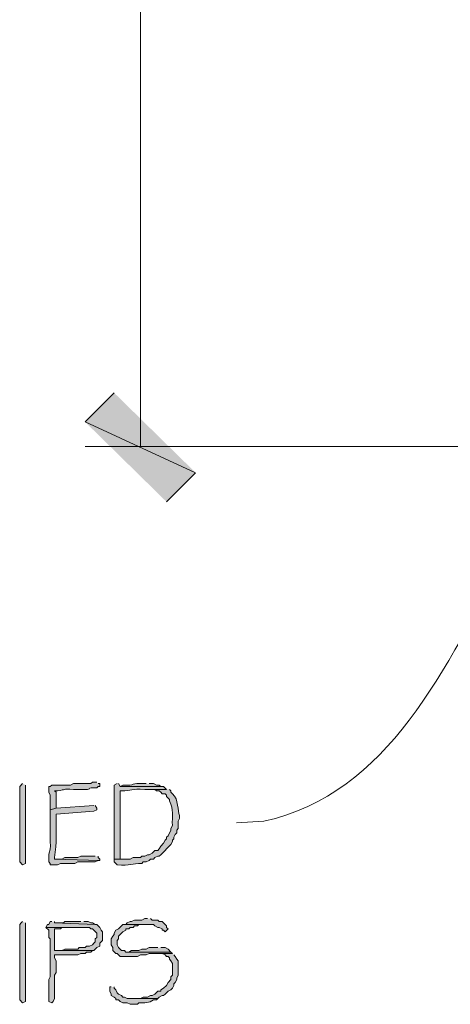
# Model space of a CAD drawing. Units: inches. Extents: x -61 to 673, y 119 to 673.
# Drawn here: x 240 to 258, y 355 to 396 of the extents above; entities that cross this region are included whole.
import ezdxf

# ---------------------------------------------------------------- set-up
doc = ezdxf.new("R2010")
doc.units = ezdxf.units.IN
doc.header["$MEASUREMENT"] = 0
doc.layers.add('Layer 1', color=7, linetype='Continuous')

msp = doc.modelspace()

# ---------------------------------------------------------------- hatches: boundary and pattern name
at = {"layer": 'Layer 1', "true_color": 0xffffff}
for points in [[(243.87, 380.189), (242.67, 378.99), (247.23, 376.891)], [(242.67, 378.99), (247.23, 376.891), (246.03, 375.689)], [(243.09, 361.05), (242.49, 361.05), (242.37, 360.99), (241.83, 360.99), (241.71, 360.93), (241.41, 360.93), (243.27, 360.87), (243.27, 360.93), (243.21, 360.99), (243.21, 361.05)], [(245.25, 358.47), (245.13, 358.47), (245.01, 358.41), (244.71, 358.41), (244.59, 358.35), (244.53, 358.35), (244.41, 358.29), (244.35, 358.23), (245.49, 358.23), (245.55, 358.17), (245.67, 358.109), (245.73, 358.109), (245.85, 358.05), (245.85, 357.99), (245.91, 357.99), (245.97, 357.93), (246.09, 358.05), (246.03, 358.109), (246.03, 358.17), (245.91, 358.29), (245.85, 358.35), (245.73, 358.35), (245.67, 358.41), (245.43, 358.41), (245.37, 358.47)], [(241.29, 358.35), (241.23, 358.35), (241.17, 358.23), (241.11, 358.23), (241.05, 358.109), (242.85, 358.109), (242.91, 358.05), (242.97, 358.05), (243.15, 357.87), (243.15, 357.689), (243.09, 357.63), (243.09, 357.51), (243.03, 357.449), (242.97, 357.391), (242.85, 357.33), (242.73, 357.33), (242.67, 357.27), (242.43, 357.27), (242.37, 357.21), (241.83, 357.21), (241.71, 357.15), (241.41, 357.15), (243.03, 357.15), (243.15, 357.27), (243.27, 357.33), (243.27, 357.449), (243.33, 357.51), (243.39, 357.57), (243.39, 357.93), (243.33, 357.99), (243.27, 358.109), (243.15, 358.23), (243.09, 358.23), (241.41, 358.29), (241.41, 358.35)], [(242.49, 358.35), (241.83, 358.35), (241.77, 358.29), (241.41, 358.29), (243.09, 358.23), (242.97, 358.29), (242.91, 358.29), (242.79, 358.35), (242.61, 358.35)], [(245.67, 357.27), (245.31, 357.27), (245.19, 357.21), (245.01, 357.21), (244.89, 357.15), (244.59, 357.15), (244.47, 357.09), (244.41, 357.09), (246.21, 357.09), (246.09, 357.21), (245.97, 357.27), (245.79, 357.27)], [(246.27, 357.029), (245.67, 357.029), (245.85, 357.029), (245.97, 356.97), (246.03, 356.91), (246.09, 356.91), (246.15, 356.85), (246.15, 356.79), (246.21, 356.73), (246.27, 356.609), (246.27, 356.13), (246.21, 356.07), (246.21, 355.949), (246.09, 355.83), (246.03, 355.71), (245.91, 355.59), (245.79, 355.529), (245.79, 355.47), (245.67, 355.47), (245.55, 355.35), (245.43, 355.29), (245.37, 355.29), (245.25, 355.23), (245.07, 355.23), (244.95, 355.17), (244.65, 355.17), (245.67, 355.17), (245.73, 355.23), (245.85, 355.29), (245.91, 355.29), (245.97, 355.35), (246.09, 355.47), (246.21, 355.529), (246.27, 355.59), (246.33, 355.71), (246.33, 355.77), (246.39, 355.83), (246.45, 355.949), (246.45, 356.01), (246.51, 356.13), (246.51, 356.73), (246.45, 356.79), (246.39, 356.91), (246.33, 356.97)]]:
    msp.add_hatch(color=7, dxfattribs=at).paths.add_polyline_path(points)
h = msp.add_hatch(color=7, dxfattribs=at)
edge = h.paths.add_edge_path()
edge.add_spline(control_points=[(243.15, 364.109), (243.15, 364.109), (242.97, 364.109), (242.97, 364.109), (242.97, 364.109), (242.91, 364.05), (242.91, 364.05), (242.91, 364.05), (242.19, 364.05), (242.19, 364.05), (242.19, 364.05), (242.07, 363.99), (242.07, 363.99), (241.81, 363.99), (241.55, 363.99), (241.29, 363.99), (241.29, 363.99), (241.23, 363.93), (241.23, 363.93), (241.23, 363.93), (241.17, 363.93), (241.17, 363.93), (241.17, 363.93), (241.17, 363.689), (241.17, 363.689), (241.17, 363.689), (241.23, 363.57), (241.23, 363.57), (241.23, 363.57), (241.23, 362.97), (241.23, 362.97), (241.23, 362.97), (241.47, 363.029), (241.47, 363.029), (241.47, 363.029), (241.47, 363.15), (241.47, 363.15), (241.47, 363.33), (241.47, 363.51), (241.47, 363.689), (241.47, 363.689), (241.41, 363.75), (241.41, 363.75), (241.41, 363.75), (241.53, 363.75), (241.53, 363.75), (241.91, 363.805), (241.696, 363.826), (242.19, 363.811), (242.19, 363.811), (242.49, 363.811), (242.49, 363.811), (243.053, 363.779), (242.651, 363.895), (243.15, 363.87), (243.15, 363.87), (243.21, 363.93), (243.21, 363.93), (243.21, 363.93), (243.27, 363.93), (243.27, 363.93), (243.27, 363.93), (243.27, 364.05), (243.27, 364.05), (243.27, 364.05), (243.21, 364.05), (243.21, 364.05)], knot_values=[0, 0, 0, 0, 1, 1, 1, 2, 2, 2, 3, 3, 3, 4, 4, 4, 5, 5, 5, 6, 6, 6, 7, 7, 7, 8, 8, 8, 9, 9, 9, 10, 10, 10, 11, 11, 11, 12, 12, 12, 13, 13, 13, 14, 14, 14, 15, 15, 15, 16, 16, 16, 17, 17, 17, 18, 18, 18, 19, 19, 19, 20, 20, 20, 21, 21, 21, 22, 22, 22, 22], degree=3, periodic=0)
edge.add_line((243.21, 364.05), (243.15, 364.109))
h = msp.add_hatch(color=7, dxfattribs=at)
edge = h.paths.add_edge_path()
edge.add_spline(control_points=[(245.19, 364.05), (245.19, 364.05), (245.13, 364.05), (245.13, 364.05), (244.509, 364.087), (244.789, 363.955), (244.23, 363.99), (244.23, 363.99), (244.11, 363.93), (244.11, 363.93), (244.11, 363.93), (245.91, 363.93), (245.91, 363.93), (245.91, 363.93), (245.79, 363.93), (245.79, 363.93), (245.79, 363.93), (245.73, 363.99), (245.73, 363.99), (245.73, 363.99), (245.61, 363.99), (245.61, 363.99), (245.61, 363.99), (245.49, 364.05), (245.49, 364.05), (245.49, 364.05), (245.31, 364.05), (245.31, 364.05)], knot_values=[0, 0, 0, 0, 1, 1, 1, 2, 2, 2, 3, 3, 3, 4, 4, 4, 5, 5, 5, 6, 6, 6, 7, 7, 7, 8, 8, 8, 9, 9, 9, 9], degree=3, periodic=0)
edge.add_line((245.31, 364.05), (245.19, 364.05))
h = msp.add_hatch(color=7, dxfattribs=at)
edge = h.paths.add_edge_path()
edge.add_spline(control_points=[(240.09, 364.05), (240.09, 364.05), (239.97, 363.93), (239.97, 363.93), (239.97, 363.47), (239.97, 363.01), (239.97, 362.55), (239.97, 362.55), (239.97, 362.311), (239.97, 362.311), (239.97, 361.811), (239.97, 361.311), (239.97, 360.811), (239.97, 360.811), (240.09, 360.689), (240.09, 360.689), (240.09, 360.689), (240.21, 360.75), (240.21, 360.75), (240.21, 360.75), (240.21, 360.87), (240.21, 360.87), (240.21, 361.891), (240.21, 362.91), (240.21, 363.93), (240.21, 363.93), (240.21, 363.99), (240.21, 363.99)], knot_values=[0, 0, 0, 0, 1, 1, 1, 2, 2, 2, 3, 3, 3, 4, 4, 4, 5, 5, 5, 6, 6, 6, 7, 7, 7, 8, 8, 8, 9, 9, 9, 9], degree=3, periodic=0)
edge.add_line((240.21, 363.99), (240.09, 364.05))
h = msp.add_hatch(color=7, dxfattribs=at)
edge = h.paths.add_edge_path()
edge.add_spline(control_points=[(243.99, 364.05), (243.99, 364.05), (243.87, 363.99), (243.87, 363.99), (243.87, 363.99), (243.87, 363.93), (243.87, 363.93), (243.87, 362.949), (243.87, 361.97), (243.87, 360.99), (243.87, 360.99), (243.87, 360.93), (243.87, 360.93), (243.87, 360.93), (244.11, 360.93), (244.11, 360.93), (244.11, 360.93), (244.11, 360.99), (244.11, 360.99), (244.11, 361.87), (244.11, 362.75), (244.11, 363.63), (244.11, 363.63), (244.11, 363.75), (244.11, 363.75), (244.11, 363.75), (244.17, 363.75), (244.17, 363.75), (244.594, 363.732), (244.572, 363.854), (245.13, 363.811), (245.13, 363.811), (246.03, 363.811), (246.03, 363.811), (246.03, 363.811), (245.91, 363.93), (245.91, 363.93), (245.91, 363.93), (244.11, 363.93), (244.11, 363.93), (244.11, 363.93), (244.05, 364.05), (244.05, 364.05)], knot_values=[0, 0, 0, 0, 1, 1, 1, 2, 2, 2, 3, 3, 3, 4, 4, 4, 5, 5, 5, 6, 6, 6, 7, 7, 7, 8, 8, 8, 9, 9, 9, 10, 10, 10, 11, 11, 11, 12, 12, 12, 13, 13, 13, 14, 14, 14, 14], degree=3, periodic=0)
edge.add_line((244.05, 364.05), (243.99, 364.05))
h = msp.add_hatch(color=7, dxfattribs=at)
edge = h.paths.add_edge_path()
edge.add_spline(control_points=[(246.03, 363.811), (246.03, 363.811), (245.13, 363.811), (245.13, 363.811), (245.13, 363.811), (245.55, 363.811), (245.55, 363.811), (245.55, 363.811), (245.61, 363.75), (245.61, 363.75), (245.61, 363.75), (245.73, 363.75), (245.73, 363.75), (245.73, 363.75), (245.79, 363.689), (245.79, 363.689), (245.79, 363.689), (245.85, 363.63), (245.85, 363.63), (245.85, 363.63), (245.97, 363.63), (245.97, 363.63), (245.97, 363.63), (246.03, 363.57), (246.03, 363.57), (246.03, 363.57), (246.03, 363.51), (246.03, 363.51), (246.03, 363.51), (246.09, 363.449), (246.09, 363.449), (246.09, 363.449), (246.15, 363.391), (246.15, 363.391), (246.15, 363.391), (246.15, 363.33), (246.15, 363.33), (246.346, 362.945), (246.247, 362.734), (246.27, 362.311), (246.27, 362.311), (246.21, 362.189), (246.21, 362.189), (246.21, 362.189), (246.21, 362.13), (246.21, 362.13), (246.21, 362.13), (246.09, 361.891), (246.09, 361.891), (246.09, 361.891), (246.03, 361.83), (246.03, 361.83), (246.03, 361.83), (246.03, 361.77), (246.03, 361.77), (246.03, 361.77), (245.97, 361.71), (245.97, 361.71), (245.97, 361.71), (245.91, 361.59), (245.91, 361.59), (245.91, 361.59), (245.79, 361.47), (245.79, 361.47), (245.79, 361.47), (245.73, 361.35), (245.73, 361.35), (245.73, 361.35), (245.67, 361.29), (245.67, 361.29), (245.67, 361.29), (245.55, 361.29), (245.55, 361.29), (245.55, 361.29), (245.43, 361.17), (245.43, 361.17), (245.43, 361.17), (245.31, 361.109), (245.31, 361.109), (245.31, 361.109), (245.25, 361.109), (245.25, 361.109), (245.25, 361.109), (245.13, 361.05), (245.13, 361.05), (245.13, 361.05), (245.01, 361.05), (245.01, 361.05), (245.01, 361.05), (244.95, 360.99), (244.95, 360.99), (244.95, 360.99), (244.65, 360.99), (244.65, 360.99), (244.65, 360.99), (244.53, 360.93), (244.53, 360.93), (244.53, 360.93), (243.87, 360.93), (243.87, 360.93), (243.87, 360.93), (243.87, 360.811), (243.87, 360.811), (243.87, 360.811), (243.99, 360.689), (243.99, 360.689), (244.549, 360.646), (244.586, 360.754), (245.01, 360.75), (245.01, 360.75), (245.07, 360.811), (245.07, 360.811), (245.07, 360.811), (245.19, 360.811), (245.19, 360.811), (245.19, 360.811), (245.31, 360.87), (245.31, 360.87), (245.31, 360.87), (245.37, 360.93), (245.37, 360.93), (245.37, 360.93), (245.49, 360.93), (245.49, 360.93), (245.49, 360.93), (245.55, 360.99), (245.55, 360.99), (245.55, 360.99), (245.67, 361.05), (245.67, 361.05), (245.67, 361.05), (245.73, 361.05), (245.73, 361.05), (245.73, 361.05), (245.79, 361.109), (245.79, 361.109), (245.79, 361.109), (246.21, 361.529), (246.21, 361.529), (246.21, 361.529), (246.27, 361.65), (246.27, 361.65), (246.27, 361.65), (246.27, 361.71), (246.27, 361.71), (246.27, 361.71), (246.33, 361.77), (246.33, 361.77), (246.33, 361.77), (246.33, 361.83), (246.33, 361.83), (246.33, 361.83), (246.39, 361.949), (246.39, 361.949), (246.39, 361.949), (246.45, 362.01), (246.45, 362.01), (246.45, 362.01), (246.45, 362.13), (246.45, 362.13), (246.45, 362.13), (246.51, 362.189), (246.51, 362.189), (246.51, 362.189), (246.51, 362.49), (246.51, 362.49), (246.51, 362.49), (246.57, 362.609), (246.57, 362.609), (246.57, 362.609), (246.57, 362.73), (246.57, 362.73), (246.464, 362.906), (246.55, 363.406), (246.27, 363.63), (246.27, 363.63), (246.21, 363.689), (246.21, 363.689), (246.21, 363.689), (246.21, 363.75), (246.21, 363.75), (246.21, 363.75), (246.15, 363.811), (246.15, 363.811)], knot_values=[0, 0, 0, 0, 1, 1, 1, 2, 2, 2, 3, 3, 3, 4, 4, 4, 5, 5, 5, 6, 6, 6, 7, 7, 7, 8, 8, 8, 9, 9, 9, 10, 10, 10, 11, 11, 11, 12, 12, 12, 13, 13, 13, 14, 14, 14, 15, 15, 15, 16, 16, 16, 17, 17, 17, 18, 18, 18, 19, 19, 19, 20, 20, 20, 21, 21, 21, 22, 22, 22, 23, 23, 23, 24, 24, 24, 25, 25, 25, 26, 26, 26, 27, 27, 27, 28, 28, 28, 29, 29, 29, 30, 30, 30, 31, 31, 31, 32, 32, 32, 33, 33, 33, 34, 34, 34, 35, 35, 35, 36, 36, 36, 37, 37, 37, 38, 38, 38, 39, 39, 39, 40, 40, 40, 41, 41, 41, 42, 42, 42, 43, 43, 43, 44, 44, 44, 45, 45, 45, 46, 46, 46, 47, 47, 47, 48, 48, 48, 49, 49, 49, 50, 50, 50, 51, 51, 51, 52, 52, 52, 53, 53, 53, 54, 54, 54, 55, 55, 55, 56, 56, 56, 57, 57, 57, 58, 58, 58, 59, 59, 59, 60, 60, 60, 61, 61, 61, 61], degree=3, periodic=0)
edge.add_line((246.15, 363.811), (246.03, 363.811))
h = msp.add_hatch(color=7, dxfattribs=at)
edge = h.paths.add_edge_path()
edge.add_spline(control_points=[(243.03, 363.15), (243.03, 363.15), (241.47, 363.029), (241.47, 363.029), (241.47, 363.029), (241.23, 362.97), (241.23, 362.97), (241.23, 362.97), (241.23, 362.79), (241.23, 362.79), (241.23, 362.49), (241.23, 362.189), (241.23, 361.891), (241.23, 361.891), (241.23, 361.65), (241.23, 361.65), (241.265, 361.062), (241.138, 361.412), (241.17, 360.811), (241.17, 360.811), (241.23, 360.75), (241.23, 360.75), (241.23, 360.75), (241.23, 360.689), (241.23, 360.689), (241.23, 360.689), (241.53, 360.689), (241.53, 360.689), (241.53, 360.689), (241.65, 360.75), (241.65, 360.75), (241.65, 360.75), (242.25, 360.75), (242.25, 360.75), (242.25, 360.75), (242.37, 360.811), (242.37, 360.811), (242.61, 360.811), (242.85, 360.811), (243.09, 360.811), (243.09, 360.811), (243.21, 360.87), (243.21, 360.87), (243.21, 360.87), (243.27, 360.87), (243.27, 360.87), (243.27, 360.87), (241.41, 360.93), (241.41, 360.93), (241.41, 360.93), (241.41, 360.99), (241.41, 360.99), (241.505, 361.624), (241.462, 362.084), (241.47, 362.73), (241.47, 362.73), (241.47, 362.79), (241.47, 362.79), (241.47, 362.79), (243.03, 362.91), (243.03, 362.91), (243.03, 362.91), (243.15, 362.97), (243.15, 362.97), (243.15, 362.97), (243.15, 363.029), (243.15, 363.029), (243.15, 363.029), (243.09, 363.15), (243.09, 363.15)], knot_values=[0, 0, 0, 0, 1, 1, 1, 2, 2, 2, 3, 3, 3, 4, 4, 4, 5, 5, 5, 6, 6, 6, 7, 7, 7, 8, 8, 8, 9, 9, 9, 10, 10, 10, 11, 11, 11, 12, 12, 12, 13, 13, 13, 14, 14, 14, 15, 15, 15, 16, 16, 16, 17, 17, 17, 18, 18, 18, 19, 19, 19, 20, 20, 20, 21, 21, 21, 22, 22, 22, 23, 23, 23, 23], degree=3, periodic=0)
edge.add_line((243.09, 363.15), (243.03, 363.15))
h = msp.add_hatch(color=7, dxfattribs=at)
edge = h.paths.add_edge_path()
edge.add_spline(control_points=[(240.09, 358.35), (240.09, 358.35), (240.03, 358.29), (240.03, 358.29), (240.03, 358.29), (239.97, 358.23), (239.97, 358.23), (239.97, 357.77), (239.97, 357.311), (239.97, 356.85), (239.97, 356.85), (239.97, 356.609), (239.97, 356.609), (239.97, 356.109), (239.97, 355.609), (239.97, 355.109), (239.97, 355.109), (240.09, 354.99), (240.09, 354.99), (240.09, 354.99), (240.21, 355.05), (240.21, 355.05), (240.21, 355.05), (240.21, 355.17), (240.21, 355.17), (240.21, 356.189), (240.21, 357.21), (240.21, 358.23), (240.21, 358.23), (240.21, 358.29), (240.21, 358.29)], knot_values=[0, 0, 0, 0, 1, 1, 1, 2, 2, 2, 3, 3, 3, 4, 4, 4, 5, 5, 5, 6, 6, 6, 7, 7, 7, 8, 8, 8, 9, 9, 9, 10, 10, 10, 10], degree=3, periodic=0)
edge.add_line((240.21, 358.29), (240.09, 358.35))
h = msp.add_hatch(color=7, dxfattribs=at)
edge = h.paths.add_edge_path()
edge.add_spline(control_points=[(241.05, 358.109), (241.05, 358.109), (241.17, 357.99), (241.17, 357.99), (241.17, 357.99), (241.17, 357.689), (241.17, 357.689), (241.17, 357.689), (241.23, 357.63), (241.23, 357.63), (241.23, 357.63), (241.23, 357.33), (241.23, 357.33), (241.23, 357.17), (241.23, 357.01), (241.23, 356.85), (241.23, 356.85), (241.23, 356.07), (241.23, 356.07), (241.23, 356.07), (241.17, 355.949), (241.17, 355.949), (241.17, 355.949), (241.17, 355.77), (241.17, 355.77), (241.17, 355.59), (241.17, 355.41), (241.17, 355.23), (241.17, 355.23), (241.17, 355.05), (241.17, 355.05), (241.17, 355.05), (241.29, 354.99), (241.29, 354.99), (241.29, 354.99), (241.35, 355.05), (241.35, 355.05), (241.35, 355.05), (241.41, 355.17), (241.41, 355.17), (241.41, 355.391), (241.41, 355.609), (241.41, 355.83), (241.41, 355.83), (241.41, 356.13), (241.41, 356.13), (241.41, 356.13), (241.47, 356.25), (241.47, 356.25), (241.47, 356.25), (241.47, 356.73), (241.47, 356.73), (241.47, 356.73), (241.41, 356.85), (241.41, 356.85), (241.41, 356.85), (241.41, 356.97), (241.41, 356.97), (241.41, 356.97), (241.59, 356.97), (241.59, 356.97), (241.79, 356.97), (241.99, 356.97), (242.19, 356.97), (242.19, 356.97), (242.37, 356.97), (242.37, 356.97), (242.37, 356.97), (242.49, 357.029), (242.49, 357.029), (242.49, 357.029), (242.67, 357.029), (242.67, 357.029), (242.67, 357.029), (242.73, 357.09), (242.73, 357.09), (242.73, 357.09), (242.91, 357.09), (242.91, 357.09), (242.91, 357.09), (242.97, 357.15), (242.97, 357.15), (242.97, 357.15), (243.03, 357.15), (243.03, 357.15), (243.03, 357.15), (241.41, 357.15), (241.41, 357.15), (241.41, 357.15), (241.41, 357.21), (241.41, 357.21), (241.41, 357.47), (241.41, 357.73), (241.41, 357.99), (241.41, 357.99), (241.41, 358.05), (241.41, 358.05), (241.41, 358.05), (241.65, 358.05), (241.65, 358.05), (241.65, 358.05), (241.71, 358.109), (241.71, 358.109), (241.71, 358.109), (242.49, 358.109), (242.49, 358.109)], knot_values=[0, 0, 0, 0, 1, 1, 1, 2, 2, 2, 3, 3, 3, 4, 4, 4, 5, 5, 5, 6, 6, 6, 7, 7, 7, 8, 8, 8, 9, 9, 9, 10, 10, 10, 11, 11, 11, 12, 12, 12, 13, 13, 13, 14, 14, 14, 15, 15, 15, 16, 16, 16, 17, 17, 17, 18, 18, 18, 19, 19, 19, 20, 20, 20, 21, 21, 21, 22, 22, 22, 23, 23, 23, 24, 24, 24, 25, 25, 25, 26, 26, 26, 27, 27, 27, 28, 28, 28, 29, 29, 29, 30, 30, 30, 31, 31, 31, 32, 32, 32, 33, 33, 33, 34, 34, 34, 35, 35, 35, 35], degree=3, periodic=0)
edge.add_line((242.49, 358.109), (241.05, 358.109))
h = msp.add_hatch(color=7, dxfattribs=at)
edge = h.paths.add_edge_path()
edge.add_spline(control_points=[(244.35, 358.23), (244.35, 358.23), (244.23, 358.23), (244.23, 358.23), (244.23, 358.23), (244.05, 358.05), (244.05, 358.05), (244.05, 358.05), (243.93, 357.99), (243.93, 357.99), (243.93, 357.99), (243.87, 357.87), (243.87, 357.87), (243.87, 357.87), (243.87, 357.811), (243.87, 357.811), (243.87, 357.811), (243.81, 357.75), (243.81, 357.75), (243.81, 357.75), (243.75, 357.63), (243.75, 357.63), (243.75, 357.63), (243.75, 357.391), (243.75, 357.391), (243.75, 357.391), (243.81, 357.27), (243.81, 357.27), (243.81, 357.27), (243.81, 357.15), (243.81, 357.15), (243.81, 357.15), (243.93, 357.029), (243.93, 357.029), (243.93, 357.029), (243.99, 357.029), (243.99, 357.029), (243.99, 357.029), (244.11, 356.91), (244.11, 356.91), (244.11, 356.91), (244.23, 356.91), (244.23, 356.91), (244.35, 356.91), (244.47, 356.91), (244.59, 356.91), (244.59, 356.91), (244.83, 356.91), (244.83, 356.91), (244.83, 356.91), (244.95, 356.97), (244.95, 356.97), (244.95, 356.97), (245.19, 356.97), (245.19, 356.97), (245.19, 356.97), (245.31, 357.029), (245.31, 357.029), (245.31, 357.029), (246.27, 357.029), (246.27, 357.029), (246.27, 357.029), (246.21, 357.09), (246.21, 357.09), (246.21, 357.09), (244.35, 357.09), (244.35, 357.09), (244.35, 357.09), (244.29, 357.15), (244.29, 357.15), (244.29, 357.15), (244.17, 357.15), (244.17, 357.15), (244.17, 357.15), (244.05, 357.27), (244.05, 357.27), (244.05, 357.27), (243.99, 357.391), (243.99, 357.391), (243.99, 357.391), (243.99, 357.57), (243.99, 357.57), (243.99, 357.57), (244.05, 357.63), (244.05, 357.63), (244.05, 357.63), (244.05, 357.75), (244.05, 357.75), (244.05, 357.75), (244.23, 357.93), (244.23, 357.93), (244.23, 357.93), (244.35, 357.99), (244.35, 357.99), (244.35, 357.99), (244.35, 358.05), (244.35, 358.05), (244.35, 358.05), (244.47, 358.05), (244.47, 358.05), (244.47, 358.05), (244.53, 358.109), (244.53, 358.109), (244.53, 358.109), (244.65, 358.109), (244.65, 358.109), (244.65, 358.109), (244.71, 358.17), (244.71, 358.17), (244.71, 358.17), (244.83, 358.17), (244.83, 358.17), (244.83, 358.17), (244.89, 358.23), (244.89, 358.23), (244.89, 358.23), (245.25, 358.23), (245.25, 358.23)], knot_values=[0, 0, 0, 0, 1, 1, 1, 2, 2, 2, 3, 3, 3, 4, 4, 4, 5, 5, 5, 6, 6, 6, 7, 7, 7, 8, 8, 8, 9, 9, 9, 10, 10, 10, 11, 11, 11, 12, 12, 12, 13, 13, 13, 14, 14, 14, 15, 15, 15, 16, 16, 16, 17, 17, 17, 18, 18, 18, 19, 19, 19, 20, 20, 20, 21, 21, 21, 22, 22, 22, 23, 23, 23, 24, 24, 24, 25, 25, 25, 26, 26, 26, 27, 27, 27, 28, 28, 28, 29, 29, 29, 30, 30, 30, 31, 31, 31, 32, 32, 32, 33, 33, 33, 34, 34, 34, 35, 35, 35, 36, 36, 36, 37, 37, 37, 38, 38, 38, 39, 39, 39, 39], degree=3, periodic=0)
edge.add_line((245.25, 358.23), (244.35, 358.23))
h = msp.add_hatch(color=7, dxfattribs=at)
edge = h.paths.add_edge_path()
edge.add_spline(control_points=[(243.75, 355.65), (243.75, 355.65), (243.69, 355.65), (243.69, 355.65), (243.69, 355.65), (243.69, 355.47), (243.69, 355.47), (243.69, 355.47), (243.75, 355.35), (243.75, 355.35), (243.75, 355.35), (243.75, 355.29), (243.75, 355.29), (243.75, 355.29), (243.87, 355.23), (243.87, 355.23), (243.87, 355.23), (243.93, 355.17), (243.93, 355.17), (243.93, 355.17), (243.93, 355.109), (243.93, 355.109), (243.93, 355.109), (244.05, 355.109), (244.05, 355.109), (244.05, 355.109), (244.11, 355.05), (244.11, 355.05), (244.11, 355.05), (244.23, 354.99), (244.23, 354.99), (244.23, 354.99), (244.41, 354.99), (244.41, 354.99), (244.41, 354.99), (244.53, 354.93), (244.53, 354.93), (244.53, 354.93), (244.83, 354.93), (244.83, 354.93), (244.83, 354.93), (244.89, 354.99), (244.89, 354.99), (245.105, 354.98), (245.33, 354.986), (245.49, 355.109), (245.49, 355.109), (245.61, 355.109), (245.61, 355.109), (245.61, 355.109), (245.67, 355.17), (245.67, 355.17), (245.67, 355.17), (244.41, 355.17), (244.41, 355.17), (244.41, 355.17), (244.29, 355.23), (244.29, 355.23), (244.29, 355.23), (244.23, 355.23), (244.23, 355.23), (244.23, 355.23), (244.17, 355.29), (244.17, 355.29), (244.17, 355.29), (244.05, 355.35), (244.05, 355.35), (244.05, 355.35), (243.99, 355.41), (243.99, 355.41), (243.99, 355.41), (243.93, 355.529), (243.93, 355.529), (243.93, 355.529), (243.87, 355.59), (243.87, 355.59), (243.87, 355.59), (243.87, 355.65), (243.87, 355.65)], knot_values=[0, 0, 0, 0, 1, 1, 1, 2, 2, 2, 3, 3, 3, 4, 4, 4, 5, 5, 5, 6, 6, 6, 7, 7, 7, 8, 8, 8, 9, 9, 9, 10, 10, 10, 11, 11, 11, 12, 12, 12, 13, 13, 13, 14, 14, 14, 15, 15, 15, 16, 16, 16, 17, 17, 17, 18, 18, 18, 19, 19, 19, 20, 20, 20, 21, 21, 21, 22, 22, 22, 23, 23, 23, 24, 24, 24, 25, 25, 25, 26, 26, 26, 26], degree=3, periodic=0)
edge.add_line((243.87, 355.65), (243.75, 355.65))

# ---------------------------------------------------------------- linework, layer by layer
at = {"layer": 'Layer 1', "color": 7, "lineweight": 5, "true_color": 0xffffff}
for points in [[(244.95, 434.01), (244.95, 377.97)], [(302.55, 377.97), (242.67, 377.97)]]:
    msp.add_lwpolyline(points, dxfattribs=at)
at = {"layer": 'Layer 1', "lineweight": 0}
for points in [[(243.87, 380.189), (242.67, 378.99), (247.23, 376.891)], [(242.67, 378.99), (247.23, 376.891), (246.03, 375.689)], [(243.09, 361.05), (242.49, 361.05), (242.37, 360.99), (241.83, 360.99), (241.71, 360.93), (241.41, 360.93), (243.27, 360.87), (243.27, 360.93), (243.21, 360.99), (243.21, 361.05)], [(245.25, 358.47), (245.13, 358.47), (245.01, 358.41), (244.71, 358.41), (244.59, 358.35), (244.53, 358.35), (244.41, 358.29), (244.35, 358.23), (245.49, 358.23), (245.55, 358.17), (245.67, 358.109), (245.73, 358.109), (245.85, 358.05), (245.85, 357.99), (245.91, 357.99), (245.97, 357.93), (246.09, 358.05), (246.03, 358.109), (246.03, 358.17), (245.91, 358.29), (245.85, 358.35), (245.73, 358.35), (245.67, 358.41), (245.43, 358.41), (245.37, 358.47)], [(241.29, 358.35), (241.23, 358.35), (241.17, 358.23), (241.11, 358.23), (241.05, 358.109), (242.85, 358.109), (242.91, 358.05), (242.97, 358.05), (243.15, 357.87), (243.15, 357.689), (243.09, 357.63), (243.09, 357.51), (243.03, 357.449), (242.97, 357.391), (242.85, 357.33), (242.73, 357.33), (242.67, 357.27), (242.43, 357.27), (242.37, 357.21), (241.83, 357.21), (241.71, 357.15), (241.41, 357.15), (243.03, 357.15), (243.15, 357.27), (243.27, 357.33), (243.27, 357.449), (243.33, 357.51), (243.39, 357.57), (243.39, 357.93), (243.33, 357.99), (243.27, 358.109), (243.15, 358.23), (243.09, 358.23), (241.41, 358.29), (241.41, 358.35)], [(242.49, 358.35), (241.83, 358.35), (241.77, 358.29), (241.41, 358.29), (243.09, 358.23), (242.97, 358.29), (242.91, 358.29), (242.79, 358.35), (242.61, 358.35)], [(245.67, 357.27), (245.31, 357.27), (245.19, 357.21), (245.01, 357.21), (244.89, 357.15), (244.59, 357.15), (244.47, 357.09), (244.41, 357.09), (246.21, 357.09), (246.09, 357.21), (245.97, 357.27), (245.79, 357.27)], [(246.27, 357.029), (245.67, 357.029), (245.85, 357.029), (245.97, 356.97), (246.03, 356.91), (246.09, 356.91), (246.15, 356.85), (246.15, 356.79), (246.21, 356.73), (246.27, 356.609), (246.27, 356.13), (246.21, 356.07), (246.21, 355.949), (246.09, 355.83), (246.03, 355.71), (245.91, 355.59), (245.79, 355.529), (245.79, 355.47), (245.67, 355.47), (245.55, 355.35), (245.43, 355.29), (245.37, 355.29), (245.25, 355.23), (245.07, 355.23), (244.95, 355.17), (244.65, 355.17), (245.67, 355.17), (245.73, 355.23), (245.85, 355.29), (245.91, 355.29), (245.97, 355.35), (246.09, 355.47), (246.21, 355.529), (246.27, 355.59), (246.33, 355.71), (246.33, 355.77), (246.39, 355.83), (246.45, 355.949), (246.45, 356.01), (246.51, 356.13), (246.51, 356.73), (246.45, 356.79), (246.39, 356.91), (246.33, 356.97)]]:
    msp.add_lwpolyline(points, dxfattribs=at)
at = {"layer": 'Layer 1', "color": 7, "lineweight": 5, "true_color": 0xffffff}
msp.add_open_spline([(277.59, 385.83), (277.59, 385.83), (272.97, 384.51), (272.97, 384.51), (259.069, 382.711), (260.404, 364.844), (250.05, 362.49), (250.05, 362.49), (248.91, 362.43), (248.91, 362.43)], degree=3, knots=[0, 0, 0, 0, 1, 1, 1, 2, 2, 2, 3, 3, 3, 3], dxfattribs=at)
at = {"layer": 'Layer 1', "lineweight": 0}
for points, knots in [([(243.15, 364.109), (243.15, 364.109), (242.97, 364.109), (242.97, 364.109), (242.97, 364.109), (242.91, 364.05), (242.91, 364.05), (242.91, 364.05), (242.19, 364.05), (242.19, 364.05), (242.19, 364.05), (242.07, 363.99), (242.07, 363.99), (241.81, 363.99), (241.55, 363.99), (241.29, 363.99), (241.29, 363.99), (241.23, 363.93), (241.23, 363.93), (241.23, 363.93), (241.17, 363.93), (241.17, 363.93), (241.17, 363.93), (241.17, 363.689), (241.17, 363.689), (241.17, 363.689), (241.23, 363.57), (241.23, 363.57), (241.23, 363.57), (241.23, 362.97), (241.23, 362.97), (241.23, 362.97), (241.47, 363.029), (241.47, 363.029), (241.47, 363.029), (241.47, 363.15), (241.47, 363.15), (241.47, 363.33), (241.47, 363.51), (241.47, 363.689), (241.47, 363.689), (241.41, 363.75), (241.41, 363.75), (241.41, 363.75), (241.53, 363.75), (241.53, 363.75), (241.91, 363.805), (241.696, 363.826), (242.19, 363.811), (242.19, 363.811), (242.49, 363.811), (242.49, 363.811), (243.053, 363.779), (242.651, 363.895), (243.15, 363.87), (243.15, 363.87), (243.21, 363.93), (243.21, 363.93), (243.21, 363.93), (243.27, 363.93), (243.27, 363.93), (243.27, 363.93), (243.27, 364.05), (243.27, 364.05), (243.27, 364.05), (243.21, 364.05), (243.21, 364.05)], [0, 0, 0, 0, 1, 1, 1, 2, 2, 2, 3, 3, 3, 4, 4, 4, 5, 5, 5, 6, 6, 6, 7, 7, 7, 8, 8, 8, 9, 9, 9, 10, 10, 10, 11, 11, 11, 12, 12, 12, 13, 13, 13, 14, 14, 14, 15, 15, 15, 16, 16, 16, 17, 17, 17, 18, 18, 18, 19, 19, 19, 20, 20, 20, 21, 21, 21, 22, 22, 22, 22]), ([(245.19, 364.05), (245.19, 364.05), (245.13, 364.05), (245.13, 364.05), (244.509, 364.087), (244.789, 363.955), (244.23, 363.99), (244.23, 363.99), (244.11, 363.93), (244.11, 363.93), (244.11, 363.93), (245.91, 363.93), (245.91, 363.93), (245.91, 363.93), (245.79, 363.93), (245.79, 363.93), (245.79, 363.93), (245.73, 363.99), (245.73, 363.99), (245.73, 363.99), (245.61, 363.99), (245.61, 363.99), (245.61, 363.99), (245.49, 364.05), (245.49, 364.05), (245.49, 364.05), (245.31, 364.05), (245.31, 364.05)], [0, 0, 0, 0, 1, 1, 1, 2, 2, 2, 3, 3, 3, 4, 4, 4, 5, 5, 5, 6, 6, 6, 7, 7, 7, 8, 8, 8, 9, 9, 9, 9]), ([(240.09, 364.05), (240.09, 364.05), (239.97, 363.93), (239.97, 363.93), (239.97, 363.47), (239.97, 363.01), (239.97, 362.55), (239.97, 362.55), (239.97, 362.311), (239.97, 362.311), (239.97, 361.811), (239.97, 361.311), (239.97, 360.811), (239.97, 360.811), (240.09, 360.689), (240.09, 360.689), (240.09, 360.689), (240.21, 360.75), (240.21, 360.75), (240.21, 360.75), (240.21, 360.87), (240.21, 360.87), (240.21, 361.891), (240.21, 362.91), (240.21, 363.93), (240.21, 363.93), (240.21, 363.99), (240.21, 363.99)], [0, 0, 0, 0, 1, 1, 1, 2, 2, 2, 3, 3, 3, 4, 4, 4, 5, 5, 5, 6, 6, 6, 7, 7, 7, 8, 8, 8, 9, 9, 9, 9]), ([(243.99, 364.05), (243.99, 364.05), (243.87, 363.99), (243.87, 363.99), (243.87, 363.99), (243.87, 363.93), (243.87, 363.93), (243.87, 362.949), (243.87, 361.97), (243.87, 360.99), (243.87, 360.99), (243.87, 360.93), (243.87, 360.93), (243.87, 360.93), (244.11, 360.93), (244.11, 360.93), (244.11, 360.93), (244.11, 360.99), (244.11, 360.99), (244.11, 361.87), (244.11, 362.75), (244.11, 363.63), (244.11, 363.63), (244.11, 363.75), (244.11, 363.75), (244.11, 363.75), (244.17, 363.75), (244.17, 363.75), (244.594, 363.732), (244.572, 363.854), (245.13, 363.811), (245.13, 363.811), (246.03, 363.811), (246.03, 363.811), (246.03, 363.811), (245.91, 363.93), (245.91, 363.93), (245.91, 363.93), (244.11, 363.93), (244.11, 363.93), (244.11, 363.93), (244.05, 364.05), (244.05, 364.05)], [0, 0, 0, 0, 1, 1, 1, 2, 2, 2, 3, 3, 3, 4, 4, 4, 5, 5, 5, 6, 6, 6, 7, 7, 7, 8, 8, 8, 9, 9, 9, 10, 10, 10, 11, 11, 11, 12, 12, 12, 13, 13, 13, 14, 14, 14, 14]), ([(246.03, 363.811), (246.03, 363.811), (245.13, 363.811), (245.13, 363.811), (245.13, 363.811), (245.55, 363.811), (245.55, 363.811), (245.55, 363.811), (245.61, 363.75), (245.61, 363.75), (245.61, 363.75), (245.73, 363.75), (245.73, 363.75), (245.73, 363.75), (245.79, 363.689), (245.79, 363.689), (245.79, 363.689), (245.85, 363.63), (245.85, 363.63), (245.85, 363.63), (245.97, 363.63), (245.97, 363.63), (245.97, 363.63), (246.03, 363.57), (246.03, 363.57), (246.03, 363.57), (246.03, 363.51), (246.03, 363.51), (246.03, 363.51), (246.09, 363.449), (246.09, 363.449), (246.09, 363.449), (246.15, 363.391), (246.15, 363.391), (246.15, 363.391), (246.15, 363.33), (246.15, 363.33), (246.346, 362.945), (246.247, 362.734), (246.27, 362.311), (246.27, 362.311), (246.21, 362.189), (246.21, 362.189), (246.21, 362.189), (246.21, 362.13), (246.21, 362.13), (246.21, 362.13), (246.09, 361.891), (246.09, 361.891), (246.09, 361.891), (246.03, 361.83), (246.03, 361.83), (246.03, 361.83), (246.03, 361.77), (246.03, 361.77), (246.03, 361.77), (245.97, 361.71), (245.97, 361.71), (245.97, 361.71), (245.91, 361.59), (245.91, 361.59), (245.91, 361.59), (245.79, 361.47), (245.79, 361.47), (245.79, 361.47), (245.73, 361.35), (245.73, 361.35), (245.73, 361.35), (245.67, 361.29), (245.67, 361.29), (245.67, 361.29), (245.55, 361.29), (245.55, 361.29), (245.55, 361.29), (245.43, 361.17), (245.43, 361.17), (245.43, 361.17), (245.31, 361.109), (245.31, 361.109), (245.31, 361.109), (245.25, 361.109), (245.25, 361.109), (245.25, 361.109), (245.13, 361.05), (245.13, 361.05), (245.13, 361.05), (245.01, 361.05), (245.01, 361.05), (245.01, 361.05), (244.95, 360.99), (244.95, 360.99), (244.95, 360.99), (244.65, 360.99), (244.65, 360.99), (244.65, 360.99), (244.53, 360.93), (244.53, 360.93), (244.53, 360.93), (243.87, 360.93), (243.87, 360.93), (243.87, 360.93), (243.87, 360.811), (243.87, 360.811), (243.87, 360.811), (243.99, 360.689), (243.99, 360.689), (244.549, 360.646), (244.586, 360.754), (245.01, 360.75), (245.01, 360.75), (245.07, 360.811), (245.07, 360.811), (245.07, 360.811), (245.19, 360.811), (245.19, 360.811), (245.19, 360.811), (245.31, 360.87), (245.31, 360.87), (245.31, 360.87), (245.37, 360.93), (245.37, 360.93), (245.37, 360.93), (245.49, 360.93), (245.49, 360.93), (245.49, 360.93), (245.55, 360.99), (245.55, 360.99), (245.55, 360.99), (245.67, 361.05), (245.67, 361.05), (245.67, 361.05), (245.73, 361.05), (245.73, 361.05), (245.73, 361.05), (245.79, 361.109), (245.79, 361.109), (245.79, 361.109), (246.21, 361.529), (246.21, 361.529), (246.21, 361.529), (246.27, 361.65), (246.27, 361.65), (246.27, 361.65), (246.27, 361.71), (246.27, 361.71), (246.27, 361.71), (246.33, 361.77), (246.33, 361.77), (246.33, 361.77), (246.33, 361.83), (246.33, 361.83), (246.33, 361.83), (246.39, 361.949), (246.39, 361.949), (246.39, 361.949), (246.45, 362.01), (246.45, 362.01), (246.45, 362.01), (246.45, 362.13), (246.45, 362.13), (246.45, 362.13), (246.51, 362.189), (246.51, 362.189), (246.51, 362.189), (246.51, 362.49), (246.51, 362.49), (246.51, 362.49), (246.57, 362.609), (246.57, 362.609), (246.57, 362.609), (246.57, 362.73), (246.57, 362.73), (246.464, 362.906), (246.55, 363.406), (246.27, 363.63), (246.27, 363.63), (246.21, 363.689), (246.21, 363.689), (246.21, 363.689), (246.21, 363.75), (246.21, 363.75), (246.21, 363.75), (246.15, 363.811), (246.15, 363.811)], [0, 0, 0, 0, 1, 1, 1, 2, 2, 2, 3, 3, 3, 4, 4, 4, 5, 5, 5, 6, 6, 6, 7, 7, 7, 8, 8, 8, 9, 9, 9, 10, 10, 10, 11, 11, 11, 12, 12, 12, 13, 13, 13, 14, 14, 14, 15, 15, 15, 16, 16, 16, 17, 17, 17, 18, 18, 18, 19, 19, 19, 20, 20, 20, 21, 21, 21, 22, 22, 22, 23, 23, 23, 24, 24, 24, 25, 25, 25, 26, 26, 26, 27, 27, 27, 28, 28, 28, 29, 29, 29, 30, 30, 30, 31, 31, 31, 32, 32, 32, 33, 33, 33, 34, 34, 34, 35, 35, 35, 36, 36, 36, 37, 37, 37, 38, 38, 38, 39, 39, 39, 40, 40, 40, 41, 41, 41, 42, 42, 42, 43, 43, 43, 44, 44, 44, 45, 45, 45, 46, 46, 46, 47, 47, 47, 48, 48, 48, 49, 49, 49, 50, 50, 50, 51, 51, 51, 52, 52, 52, 53, 53, 53, 54, 54, 54, 55, 55, 55, 56, 56, 56, 57, 57, 57, 58, 58, 58, 59, 59, 59, 60, 60, 60, 61, 61, 61, 61]), ([(243.03, 363.15), (243.03, 363.15), (241.47, 363.029), (241.47, 363.029), (241.47, 363.029), (241.23, 362.97), (241.23, 362.97), (241.23, 362.97), (241.23, 362.79), (241.23, 362.79), (241.23, 362.49), (241.23, 362.189), (241.23, 361.891), (241.23, 361.891), (241.23, 361.65), (241.23, 361.65), (241.265, 361.062), (241.138, 361.412), (241.17, 360.811), (241.17, 360.811), (241.23, 360.75), (241.23, 360.75), (241.23, 360.75), (241.23, 360.689), (241.23, 360.689), (241.23, 360.689), (241.53, 360.689), (241.53, 360.689), (241.53, 360.689), (241.65, 360.75), (241.65, 360.75), (241.65, 360.75), (242.25, 360.75), (242.25, 360.75), (242.25, 360.75), (242.37, 360.811), (242.37, 360.811), (242.61, 360.811), (242.85, 360.811), (243.09, 360.811), (243.09, 360.811), (243.21, 360.87), (243.21, 360.87), (243.21, 360.87), (243.27, 360.87), (243.27, 360.87), (243.27, 360.87), (241.41, 360.93), (241.41, 360.93), (241.41, 360.93), (241.41, 360.99), (241.41, 360.99), (241.505, 361.624), (241.462, 362.084), (241.47, 362.73), (241.47, 362.73), (241.47, 362.79), (241.47, 362.79), (241.47, 362.79), (243.03, 362.91), (243.03, 362.91), (243.03, 362.91), (243.15, 362.97), (243.15, 362.97), (243.15, 362.97), (243.15, 363.029), (243.15, 363.029), (243.15, 363.029), (243.09, 363.15), (243.09, 363.15)], [0, 0, 0, 0, 1, 1, 1, 2, 2, 2, 3, 3, 3, 4, 4, 4, 5, 5, 5, 6, 6, 6, 7, 7, 7, 8, 8, 8, 9, 9, 9, 10, 10, 10, 11, 11, 11, 12, 12, 12, 13, 13, 13, 14, 14, 14, 15, 15, 15, 16, 16, 16, 17, 17, 17, 18, 18, 18, 19, 19, 19, 20, 20, 20, 21, 21, 21, 22, 22, 22, 23, 23, 23, 23]), ([(240.09, 358.35), (240.09, 358.35), (240.03, 358.29), (240.03, 358.29), (240.03, 358.29), (239.97, 358.23), (239.97, 358.23), (239.97, 357.77), (239.97, 357.311), (239.97, 356.85), (239.97, 356.85), (239.97, 356.609), (239.97, 356.609), (239.97, 356.109), (239.97, 355.609), (239.97, 355.109), (239.97, 355.109), (240.09, 354.99), (240.09, 354.99), (240.09, 354.99), (240.21, 355.05), (240.21, 355.05), (240.21, 355.05), (240.21, 355.17), (240.21, 355.17), (240.21, 356.189), (240.21, 357.21), (240.21, 358.23), (240.21, 358.23), (240.21, 358.29), (240.21, 358.29)], [0, 0, 0, 0, 1, 1, 1, 2, 2, 2, 3, 3, 3, 4, 4, 4, 5, 5, 5, 6, 6, 6, 7, 7, 7, 8, 8, 8, 9, 9, 9, 10, 10, 10, 10]), ([(241.05, 358.109), (241.05, 358.109), (241.17, 357.99), (241.17, 357.99), (241.17, 357.99), (241.17, 357.689), (241.17, 357.689), (241.17, 357.689), (241.23, 357.63), (241.23, 357.63), (241.23, 357.63), (241.23, 357.33), (241.23, 357.33), (241.23, 357.17), (241.23, 357.01), (241.23, 356.85), (241.23, 356.85), (241.23, 356.07), (241.23, 356.07), (241.23, 356.07), (241.17, 355.949), (241.17, 355.949), (241.17, 355.949), (241.17, 355.77), (241.17, 355.77), (241.17, 355.59), (241.17, 355.41), (241.17, 355.23), (241.17, 355.23), (241.17, 355.05), (241.17, 355.05), (241.17, 355.05), (241.29, 354.99), (241.29, 354.99), (241.29, 354.99), (241.35, 355.05), (241.35, 355.05), (241.35, 355.05), (241.41, 355.17), (241.41, 355.17), (241.41, 355.391), (241.41, 355.609), (241.41, 355.83), (241.41, 355.83), (241.41, 356.13), (241.41, 356.13), (241.41, 356.13), (241.47, 356.25), (241.47, 356.25), (241.47, 356.25), (241.47, 356.73), (241.47, 356.73), (241.47, 356.73), (241.41, 356.85), (241.41, 356.85), (241.41, 356.85), (241.41, 356.97), (241.41, 356.97), (241.41, 356.97), (241.59, 356.97), (241.59, 356.97), (241.79, 356.97), (241.99, 356.97), (242.19, 356.97), (242.19, 356.97), (242.37, 356.97), (242.37, 356.97), (242.37, 356.97), (242.49, 357.029), (242.49, 357.029), (242.49, 357.029), (242.67, 357.029), (242.67, 357.029), (242.67, 357.029), (242.73, 357.09), (242.73, 357.09), (242.73, 357.09), (242.91, 357.09), (242.91, 357.09), (242.91, 357.09), (242.97, 357.15), (242.97, 357.15), (242.97, 357.15), (243.03, 357.15), (243.03, 357.15), (243.03, 357.15), (241.41, 357.15), (241.41, 357.15), (241.41, 357.15), (241.41, 357.21), (241.41, 357.21), (241.41, 357.47), (241.41, 357.73), (241.41, 357.99), (241.41, 357.99), (241.41, 358.05), (241.41, 358.05), (241.41, 358.05), (241.65, 358.05), (241.65, 358.05), (241.65, 358.05), (241.71, 358.109), (241.71, 358.109), (241.71, 358.109), (242.49, 358.109), (242.49, 358.109)], [0, 0, 0, 0, 1, 1, 1, 2, 2, 2, 3, 3, 3, 4, 4, 4, 5, 5, 5, 6, 6, 6, 7, 7, 7, 8, 8, 8, 9, 9, 9, 10, 10, 10, 11, 11, 11, 12, 12, 12, 13, 13, 13, 14, 14, 14, 15, 15, 15, 16, 16, 16, 17, 17, 17, 18, 18, 18, 19, 19, 19, 20, 20, 20, 21, 21, 21, 22, 22, 22, 23, 23, 23, 24, 24, 24, 25, 25, 25, 26, 26, 26, 27, 27, 27, 28, 28, 28, 29, 29, 29, 30, 30, 30, 31, 31, 31, 32, 32, 32, 33, 33, 33, 34, 34, 34, 35, 35, 35, 35]), ([(244.35, 358.23), (244.35, 358.23), (244.23, 358.23), (244.23, 358.23), (244.23, 358.23), (244.05, 358.05), (244.05, 358.05), (244.05, 358.05), (243.93, 357.99), (243.93, 357.99), (243.93, 357.99), (243.87, 357.87), (243.87, 357.87), (243.87, 357.87), (243.87, 357.811), (243.87, 357.811), (243.87, 357.811), (243.81, 357.75), (243.81, 357.75), (243.81, 357.75), (243.75, 357.63), (243.75, 357.63), (243.75, 357.63), (243.75, 357.391), (243.75, 357.391), (243.75, 357.391), (243.81, 357.27), (243.81, 357.27), (243.81, 357.27), (243.81, 357.15), (243.81, 357.15), (243.81, 357.15), (243.93, 357.029), (243.93, 357.029), (243.93, 357.029), (243.99, 357.029), (243.99, 357.029), (243.99, 357.029), (244.11, 356.91), (244.11, 356.91), (244.11, 356.91), (244.23, 356.91), (244.23, 356.91), (244.35, 356.91), (244.47, 356.91), (244.59, 356.91), (244.59, 356.91), (244.83, 356.91), (244.83, 356.91), (244.83, 356.91), (244.95, 356.97), (244.95, 356.97), (244.95, 356.97), (245.19, 356.97), (245.19, 356.97), (245.19, 356.97), (245.31, 357.029), (245.31, 357.029), (245.31, 357.029), (246.27, 357.029), (246.27, 357.029), (246.27, 357.029), (246.21, 357.09), (246.21, 357.09), (246.21, 357.09), (244.35, 357.09), (244.35, 357.09), (244.35, 357.09), (244.29, 357.15), (244.29, 357.15), (244.29, 357.15), (244.17, 357.15), (244.17, 357.15), (244.17, 357.15), (244.05, 357.27), (244.05, 357.27), (244.05, 357.27), (243.99, 357.391), (243.99, 357.391), (243.99, 357.391), (243.99, 357.57), (243.99, 357.57), (243.99, 357.57), (244.05, 357.63), (244.05, 357.63), (244.05, 357.63), (244.05, 357.75), (244.05, 357.75), (244.05, 357.75), (244.23, 357.93), (244.23, 357.93), (244.23, 357.93), (244.35, 357.99), (244.35, 357.99), (244.35, 357.99), (244.35, 358.05), (244.35, 358.05), (244.35, 358.05), (244.47, 358.05), (244.47, 358.05), (244.47, 358.05), (244.53, 358.109), (244.53, 358.109), (244.53, 358.109), (244.65, 358.109), (244.65, 358.109), (244.65, 358.109), (244.71, 358.17), (244.71, 358.17), (244.71, 358.17), (244.83, 358.17), (244.83, 358.17), (244.83, 358.17), (244.89, 358.23), (244.89, 358.23), (244.89, 358.23), (245.25, 358.23), (245.25, 358.23)], [0, 0, 0, 0, 1, 1, 1, 2, 2, 2, 3, 3, 3, 4, 4, 4, 5, 5, 5, 6, 6, 6, 7, 7, 7, 8, 8, 8, 9, 9, 9, 10, 10, 10, 11, 11, 11, 12, 12, 12, 13, 13, 13, 14, 14, 14, 15, 15, 15, 16, 16, 16, 17, 17, 17, 18, 18, 18, 19, 19, 19, 20, 20, 20, 21, 21, 21, 22, 22, 22, 23, 23, 23, 24, 24, 24, 25, 25, 25, 26, 26, 26, 27, 27, 27, 28, 28, 28, 29, 29, 29, 30, 30, 30, 31, 31, 31, 32, 32, 32, 33, 33, 33, 34, 34, 34, 35, 35, 35, 36, 36, 36, 37, 37, 37, 38, 38, 38, 39, 39, 39, 39]), ([(243.75, 355.65), (243.75, 355.65), (243.69, 355.65), (243.69, 355.65), (243.69, 355.65), (243.69, 355.47), (243.69, 355.47), (243.69, 355.47), (243.75, 355.35), (243.75, 355.35), (243.75, 355.35), (243.75, 355.29), (243.75, 355.29), (243.75, 355.29), (243.87, 355.23), (243.87, 355.23), (243.87, 355.23), (243.93, 355.17), (243.93, 355.17), (243.93, 355.17), (243.93, 355.109), (243.93, 355.109), (243.93, 355.109), (244.05, 355.109), (244.05, 355.109), (244.05, 355.109), (244.11, 355.05), (244.11, 355.05), (244.11, 355.05), (244.23, 354.99), (244.23, 354.99), (244.23, 354.99), (244.41, 354.99), (244.41, 354.99), (244.41, 354.99), (244.53, 354.93), (244.53, 354.93), (244.53, 354.93), (244.83, 354.93), (244.83, 354.93), (244.83, 354.93), (244.89, 354.99), (244.89, 354.99), (245.105, 354.98), (245.33, 354.986), (245.49, 355.109), (245.49, 355.109), (245.61, 355.109), (245.61, 355.109), (245.61, 355.109), (245.67, 355.17), (245.67, 355.17), (245.67, 355.17), (244.41, 355.17), (244.41, 355.17), (244.41, 355.17), (244.29, 355.23), (244.29, 355.23), (244.29, 355.23), (244.23, 355.23), (244.23, 355.23), (244.23, 355.23), (244.17, 355.29), (244.17, 355.29), (244.17, 355.29), (244.05, 355.35), (244.05, 355.35), (244.05, 355.35), (243.99, 355.41), (243.99, 355.41), (243.99, 355.41), (243.93, 355.529), (243.93, 355.529), (243.93, 355.529), (243.87, 355.59), (243.87, 355.59), (243.87, 355.59), (243.87, 355.65), (243.87, 355.65)], [0, 0, 0, 0, 1, 1, 1, 2, 2, 2, 3, 3, 3, 4, 4, 4, 5, 5, 5, 6, 6, 6, 7, 7, 7, 8, 8, 8, 9, 9, 9, 10, 10, 10, 11, 11, 11, 12, 12, 12, 13, 13, 13, 14, 14, 14, 15, 15, 15, 16, 16, 16, 17, 17, 17, 18, 18, 18, 19, 19, 19, 20, 20, 20, 21, 21, 21, 22, 22, 22, 23, 23, 23, 24, 24, 24, 25, 25, 25, 26, 26, 26, 26])]:
    msp.add_open_spline(points, degree=3, knots=knots, dxfattribs=at)

doc.saveas('drawing.dxf')
